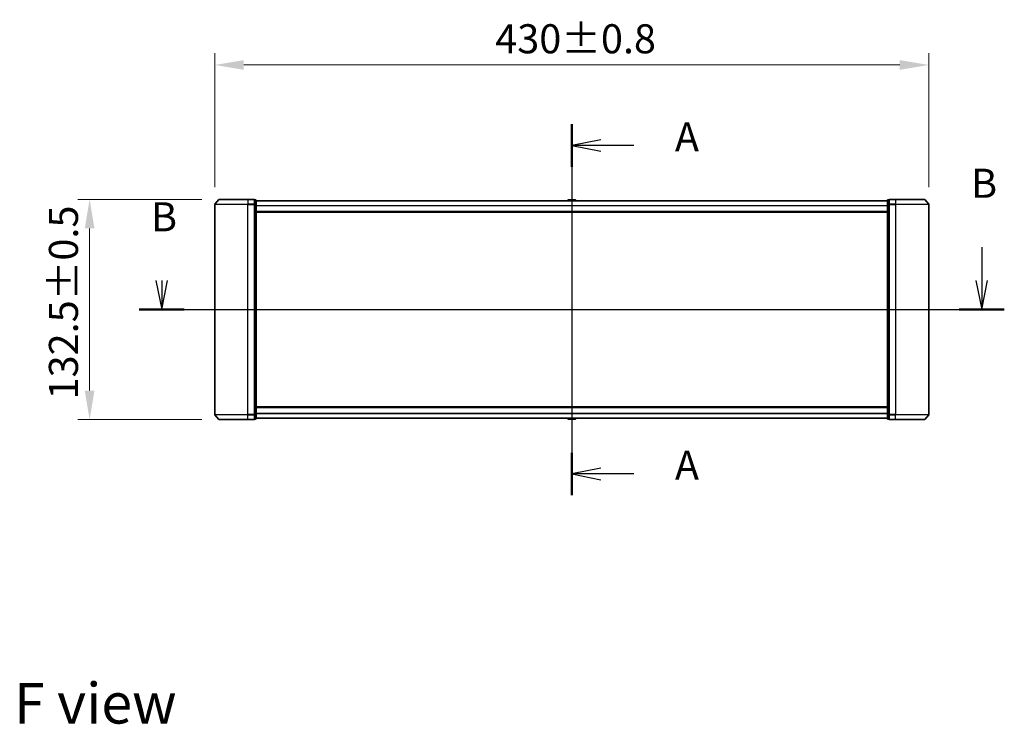
# Model space of a CAD drawing. Units: millimetres. Extents: x 0 to 10422, y 0 to 1967.
# Drawn here: x 1783 to 2375, y 663 to 1087 of the extents above; entities that cross this region are included whole.
import ezdxf

# ---------------------------------------------------------------- set-up
doc = ezdxf.new("R2010")
doc.units = ezdxf.units.MM
doc.header["$LTSCALE"] = 2.5
doc.linetypes.add('CHAIN', pattern=[0.3543, 0.2362, -0.0295, 0.0591, -0.0295])
doc.layers.get('Defpoints').update_dxf_attribs({"lineweight": 25})
for name, color, linetype, lineweight in [('Centerline (ISO)', 131, 'Continuous', 18), ('Dimension (ISO)', 7, 'Continuous', 18), ('Dimension (ISO) @ 1', 7, 'Continuous', 18), ('Section Line (ISO)', 7, 'Continuous', 25), ('Symbol (ISO)', 7, 'Continuous', 18), ('Visible (ISO)', 7, 'Continuous', 35), ('Visible Narrow (ISO)', 7, 'Continuous', 25)]:
    doc.layers.add(name, color=color, linetype=linetype, lineweight=lineweight)
doc.styles.add('Note Text (TK)', font='MS PGothic.ttf')
doc.dimstyles.new('Default - Method 1b (TK)', dxfattribs={"dimscale": 2.5, "dimtxt": 2.5, "dimasz": 2.5, "dimexe": 1, "dimexo": 1.5, "dimgap": 1, "dimtad": 1, "dimrnd": 1e-08, "dimdsep": 46, "dimtxsty": 'Note Text (TK)', "dimcen": 0.09, "dimdle": 5, "dimclrd": 100, "dimclre": 100, "dimclrt": 7, "dimadec": 1, "dimazin": 1, "dimtfac": 1, "dimtmove": 0, "dimatfit": 3, "dimfxl": 1, "dimtolj": 1, "dimlwd": -1, "dimlwe": -1, "dimarcsym": 0})

# ---------------------------------------------------------------- blocks, each defined once
blk = doc.blocks.new('2dTransSection102')
at = {"layer": 'Section Line (ISO)', "linetype": 'Continuous'}
for p, q in [((175.58, 154.294), (175.58, 122.425)), ((178.08, 152.972), (175.58, 152.472)), ((178.08, 152.472), (175.58, 152.472)), ((175.58, 152.472), (178.08, 151.972)), ((180.902, 152.472), (178.08, 152.472)), ((178.08, 124.748), (175.58, 124.248)), ((178.08, 124.248), (175.58, 124.248)), ((175.58, 124.248), (178.08, 123.748)), ((180.902, 124.248), (178.08, 124.248))]:
    blk.add_line(p, q, dxfattribs=at)
at = {"layer": 'Section Line (ISO)', "linetype": 'Continuous', "lineweight": 50}
for p, q in [((175.58, 154.294), (175.58, 150.649)), ((175.58, 126.07), (175.58, 122.425))]:
    blk.add_line(p, q, dxfattribs=at)
at = {"layer": 'Section Line (ISO)', "char_height": 2.5, "attachment_point": 7, "style": 'Note Text (TK)'}
for insert in [(184.45, 151.185), (184.45, 122.961)]:
    blk.add_mtext('A', dxfattribs=dict(at, insert=insert))
blk = doc.blocks.new('2dTransSection103')
at = {"layer": 'Section Line (ISO)', "linetype": 'Continuous'}
for p, q in [((210.845, 143.738), (210.845, 140.875)), ((139.8, 140.875), (140.3, 138.375)), ((140.3, 140.875), (140.3, 138.375)), ((140.3, 138.375), (140.8, 140.875)), ((140.3, 140.859), (140.3, 140.875)), ((210.345, 140.875), (210.845, 138.375)), ((210.845, 140.875), (210.845, 138.375)), ((210.845, 138.375), (211.345, 140.875)), ((138.361, 138.375), (212.785, 138.375))]:
    blk.add_line(p, q, dxfattribs=at)
at = {"layer": 'Section Line (ISO)', "linetype": 'Continuous', "lineweight": 50}
for p, q in [((138.361, 138.375), (142.239, 138.375)), ((208.906, 138.375), (212.785, 138.375))]:
    blk.add_line(p, q, dxfattribs=at)
at = {"layer": 'Section Line (ISO)', "char_height": 2.5, "attachment_point": 7, "style": 'Note Text (TK)'}
for insert in [(209.926, 147.194), (139.381, 144.315)]:
    blk.add_mtext('B', dxfattribs=dict(at, insert=insert))
blk = doc.blocks.new('*D110')
at = {"layer": 'Defpoints', "color": 0}
for p in [(2330.06, 1059.77), (1900.06, 975.77), (2330.06, 975.77)]:
    blk.add_point(p, dxfattribs=at)
at = {"layer": 'Dimension (ISO)', "color": 100}
for p, q in [((1900.06, 986.27), (1900.06, 1066.77)), ((2330.06, 986.27), (2330.06, 1066.77)), ((1917.56, 1059.77), (2312.56, 1059.77))]:
    blk.add_line(p, q, dxfattribs=at)
for points in [[(1917.56, 1062.68), (1917.56, 1056.85), (1900.06, 1059.77)], [(2312.56, 1062.68), (2312.56, 1056.85), (2330.06, 1059.77)]]:
    blk.add_solid(points, dxfattribs=at)
at = {"layer": 'Dimension (ISO)', "color": 7, "insert": (2068.97, 1075.52), "char_height": 17.5, "attachment_point": 4, "style": 'Note Text (TK)'}
blk.add_mtext('\\A1;430±0.8', dxfattribs=at)
blk = doc.blocks.new('*D111')
at = {"layer": 'Defpoints', "color": 0}
for p in [(1824.7, 978.88), (1902.7, 978.88), (1902.7, 846.38)]:
    blk.add_point(p, dxfattribs=at)
at = {"layer": 'Dimension (ISO)', "color": 100}
for p, q in [((1892.2, 978.88), (1817.7, 978.88)), ((1824.7, 863.88), (1824.7, 961.38)), ((1892.2, 846.38), (1817.7, 846.38))]:
    blk.add_line(p, q, dxfattribs=at)
for points in [[(1821.78, 961.38), (1827.62, 961.38), (1824.7, 978.88)], [(1821.78, 863.88), (1827.62, 863.88), (1824.7, 846.38)]]:
    blk.add_solid(points, dxfattribs=at)
at = {"layer": 'Dimension (ISO)', "color": 7, "insert": (1808.95, 858.53), "char_height": 17.5, "attachment_point": 4, "rotation": 90, "style": 'Note Text (TK)'}
blk.add_mtext('\\A1;132.5±0.5', dxfattribs=at)

msp = doc.modelspace()

# ---------------------------------------------------------------- linework, layer by layer
at = {"layer": 'Centerline (ISO)', "linetype": 'CHAIN', "ltscale": 23.990969}
msp.add_line((2115.0611, 995.525), (2115.0611, 829.725), dxfattribs=at)
at = {"layer": 'Visible (ISO)'}
for p, q in [((1902.4711, 978.7671), (1900.1306, 975.9584)), ((1902.7016, 978.875), (1920.0611, 978.875)), ((1923.7611, 978.875), (1920.0611, 978.875)), ((1924.0611, 975.7664), (1924.0611, 978.575)), ((1924.7611, 978.575), (1924.0611, 978.575)), ((1925.0611, 975.5854), (1925.0611, 978.275)), ((2112.7519, 978.484), (2112.4536, 978.025)), ((2117.2026, 978.575), (2112.9196, 978.575)), ((2117.3702, 978.484), (2117.6686, 978.025)), ((2305.0611, 978.275), (2305.0611, 975.5854)), ((2306.0611, 978.575), (2305.3611, 978.575)), ((2306.0611, 978.575), (2306.0611, 975.7664)), ((2310.0611, 978.875), (2306.3611, 978.875)), ((2310.0611, 978.875), (2327.4206, 978.875)), ((2327.651, 978.7671), (2329.9916, 975.9584)), ((1900.0611, 975.7664), (1900.0611, 849.4836)), ((1924.0611, 849.4836), (1924.0611, 975.7664)), ((2305.0611, 978.025), (1925.0611, 978.025)), ((1925.0611, 849.6646), (1925.0611, 975.5854)), ((2305.0611, 975.5854), (2305.0611, 849.6646)), ((2306.0611, 975.7664), (2306.0611, 849.4836)), ((2330.0611, 849.4836), (2330.0611, 975.7664)), ((2305.0611, 971.225), (1925.0611, 971.225)), ((1925.0611, 854.025), (2305.0611, 854.025)), ((1902.4711, 846.4829), (1900.1306, 849.2916)), ((1924.0611, 846.675), (1924.0611, 849.4836)), ((1925.0611, 846.975), (1925.0611, 849.6646)), ((2305.0611, 849.6646), (2305.0611, 846.975)), ((2306.0611, 849.4836), (2306.0611, 846.675)), ((2327.651, 846.4829), (2329.9916, 849.2916)), ((1920.0611, 846.375), (1902.7016, 846.375)), ((1920.0611, 846.375), (1923.7611, 846.375)), ((1924.0611, 846.675), (1924.7611, 846.675)), ((1925.0611, 847.225), (2305.0611, 847.225)), ((2112.7519, 846.766), (2112.4536, 847.225)), ((2112.9196, 846.675), (2117.2026, 846.675)), ((2117.3702, 846.766), (2117.6686, 847.225)), ((2305.3611, 846.675), (2306.0611, 846.675)), ((2306.3611, 846.375), (2310.0611, 846.375)), ((2327.4206, 846.375), (2310.0611, 846.375))]:
    msp.add_line(p, q, dxfattribs=at)
for centre, radius, start, end in [((1902.7016, 978.575), 0.3, 90, 140.1944289), ((1923.7611, 978.575), 0.3, 0, 90), ((1924.7611, 978.275), 0.3, 0, 90), ((2112.9196, 978.375), 0.2, 90, 146.9761324), ((2117.2026, 978.375), 0.2, 33.0238676, 90), ((2305.3611, 978.275), 0.3, 90, 180), ((2306.3611, 978.575), 0.3, 90, 180), ((2327.4206, 978.575), 0.3, 39.8055711, 90), ((1900.3611, 975.7664), 0.3, 140.1944289, 180), ((2329.7611, 975.7664), 0.3, 0, 39.8055711), ((1900.3611, 849.4836), 0.3, 180, 219.8055711), ((2329.7611, 849.4836), 0.3, 320.1944289, 0), ((1902.7016, 846.675), 0.3, 219.8055711, 270), ((1923.7611, 846.675), 0.3, 270, 0), ((1924.7611, 846.975), 0.3, 270, 0), ((2112.9196, 846.875), 0.2, 213.0238676, 270), ((2117.2026, 846.875), 0.2, 270, 326.9761324), ((2305.3611, 846.975), 0.3, 180, 270), ((2306.3611, 846.675), 0.3, 180, 270), ((2327.4206, 846.675), 0.3, 270, 320.1944289)]:
    msp.add_arc(centre, radius, start, end, dxfattribs=at)
for points, knots in [([(2113.0436, 978.575), (2113.0429, 978.575), (2113.0422, 978.575), (2113.0404, 978.575), (2113.0394, 978.575), (2113.0384, 978.575)], [-0.000230599076, -0.000230599076, -0.000230599076, -0.000230599076, 0, 0, 0.000338329447, 0.000338329447, 0.000338329447, 0.000338329447]), ([(2113.0384, 978.575), (2113.0393, 978.575), (2113.0402, 978.575), (2113.0418, 978.575), (2113.0425, 978.575), (2113.0432, 978.575)], [-0.000338329447, -0.000338329447, -0.000338329447, -0.000338329447, 0, 0, 0.000241517914, 0.000241517914, 0.000241517914, 0.000241517914]), ([(2115.4504, 978.575), (2115.4504, 978.575), (2115.4503, 978.575), (2115.4499, 978.575), (2115.4496, 978.575), (2115.4493, 978.575)], [-0.000054249657, -0.000054249657, -0.000054249657, -0.000054249657, 0, 0, 0.000241517914, 0.000241517914, 0.000241517914, 0.000241517914]), ([(2115.4504, 978.575), (2115.4506, 978.575), (2115.4507, 978.575), (2115.4511, 978.575), (2115.4513, 978.575), (2115.4515, 978.575)], [-0.000230599076, -0.000230599076, -0.000230599076, -0.000230599076, 0, 0, 0.000338329447, 0.000338329447, 0.000338329447, 0.000338329447]), ([(2114.6717, 846.675), (2114.6716, 846.675), (2114.6714, 846.675), (2114.6711, 846.675), (2114.6709, 846.675), (2114.6706, 846.675)], [-0.000230599076, -0.000230599076, -0.000230599076, -0.000230599076, 0, 0, 0.000338329447, 0.000338329447, 0.000338329447, 0.000338329447]), ([(2114.6717, 846.675), (2114.6718, 846.675), (2114.6719, 846.675), (2114.6722, 846.675), (2114.6726, 846.675), (2114.6729, 846.675)], [-0.000054249657, -0.000054249657, -0.000054249657, -0.000054249657, 0, 0, 0.000241517914, 0.000241517914, 0.000241517914, 0.000241517914]), ([(2117.0786, 846.675), (2117.0793, 846.675), (2117.08, 846.675), (2117.0818, 846.675), (2117.0828, 846.675), (2117.0838, 846.675)], [-0.000230599076, -0.000230599076, -0.000230599076, -0.000230599076, 0, 0, 0.000338329447, 0.000338329447, 0.000338329447, 0.000338329447]), ([(2117.0838, 846.675), (2117.0829, 846.675), (2117.0819, 846.675), (2117.0803, 846.675), (2117.0797, 846.675), (2117.079, 846.675)], [-0.000338329447, -0.000338329447, -0.000338329447, -0.000338329447, 0, 0, 0.000241517914, 0.000241517914, 0.000241517914, 0.000241517914])]:
    msp.add_open_spline(points, degree=3, knots=knots, dxfattribs=at)
at = {"layer": 'Visible Narrow (ISO)'}
for p, q in [((1920.0611, 978.7671), (1902.4711, 978.7671)), ((1920.0611, 978.7671), (1920.0611, 978.875)), ((1920.0611, 978.7671), (1923.7611, 978.7671)), ((1920.0611, 978.7671), (1920.0611, 975.9584)), ((1923.7611, 978.7671), (1923.7611, 978.875)), ((1923.7611, 978.7671), (1923.7611, 975.9584)), ((1924.0611, 978.4671), (1924.7611, 978.4671)), ((1924.7611, 978.4671), (1924.7611, 978.575)), ((1924.7611, 978.4671), (1924.7611, 975.7774)), ((2117.3702, 978.484), (2112.7519, 978.484)), ((2305.3611, 978.575), (2305.3611, 978.4671)), ((2305.3611, 975.7774), (2305.3611, 978.4671)), ((2305.3611, 978.4671), (2306.0611, 978.4671)), ((2306.3611, 978.875), (2306.3611, 978.7671)), ((2306.3611, 975.9584), (2306.3611, 978.7671)), ((2306.3611, 978.7671), (2310.0611, 978.7671)), ((2310.0611, 978.7671), (2310.0611, 978.875)), ((2310.0611, 978.7671), (2310.0611, 975.9584)), ((2327.651, 978.7671), (2310.0611, 978.7671)), ((1920.0611, 975.7664), (1900.0611, 975.7664)), ((1900.1306, 975.9584), (1920.0611, 975.9584)), ((1923.7611, 975.9584), (1920.0611, 975.9584)), ((1920.0611, 975.9584), (1920.0611, 975.7664)), ((1920.0611, 975.7664), (1923.7611, 975.7664)), ((1920.0611, 849.4836), (1920.0611, 975.7664)), ((1923.7611, 975.7664), (1923.7611, 975.9584)), ((1923.7611, 975.7664), (1924.0611, 975.7664)), ((1923.7611, 975.7664), (1923.7611, 849.4836)), ((1924.7611, 975.7774), (1924.0611, 975.7774)), ((1924.0611, 975.5854), (1924.7611, 975.5854)), ((1924.7611, 975.5854), (1924.7611, 975.7774)), ((1924.7611, 975.5854), (1925.0611, 975.5854)), ((1924.7611, 975.5854), (1924.7611, 849.6646)), ((2305.0611, 977.9171), (1925.0611, 977.9171)), ((2305.0611, 975.1084), (1925.0611, 975.1084)), ((2305.0611, 974.9164), (1925.0611, 974.9164)), ((2305.0611, 975.5854), (2305.3611, 975.5854)), ((2305.3611, 975.7774), (2305.3611, 975.5854)), ((2306.0611, 975.7774), (2305.3611, 975.7774)), ((2305.3611, 849.6646), (2305.3611, 975.5854)), ((2305.3611, 975.5854), (2306.0611, 975.5854)), ((2306.0611, 975.7664), (2306.3611, 975.7664)), ((2306.3611, 975.9584), (2306.3611, 975.7664)), ((2310.0611, 975.9584), (2306.3611, 975.9584)), ((2306.3611, 849.4836), (2306.3611, 975.7664)), ((2306.3611, 975.7664), (2310.0611, 975.7664)), ((2310.0611, 975.9584), (2310.0611, 975.7664)), ((2310.0611, 975.9584), (2329.9916, 975.9584)), ((2310.0611, 975.7664), (2310.0611, 849.4836)), ((2330.0611, 975.7664), (2310.0611, 975.7664)), ((2305.0611, 971.525), (1925.0611, 971.525)), ((1900.0611, 849.4836), (1920.0611, 849.4836)), ((1920.0611, 849.2916), (1900.1306, 849.2916)), ((1923.7611, 849.4836), (1920.0611, 849.4836)), ((1920.0611, 849.2916), (1920.0611, 849.4836)), ((1920.0611, 849.2916), (1923.7611, 849.2916)), ((1920.0611, 846.4829), (1920.0611, 849.2916)), ((1924.0611, 849.4836), (1923.7611, 849.4836)), ((1923.7611, 849.2916), (1923.7611, 849.4836)), ((1923.7611, 849.2916), (1923.7611, 846.4829)), ((1924.7611, 849.6646), (1924.0611, 849.6646)), ((1924.0611, 849.4726), (1924.7611, 849.4726)), ((1925.0611, 849.6646), (1924.7611, 849.6646)), ((1924.7611, 849.4726), (1924.7611, 849.6646)), ((1924.7611, 849.4726), (1924.7611, 846.7829)), ((1925.0611, 853.725), (2305.0611, 853.725)), ((1925.0611, 850.3336), (2305.0611, 850.3336)), ((1925.0611, 850.1416), (2305.0611, 850.1416)), ((2305.3611, 849.6646), (2305.0611, 849.6646)), ((2305.3611, 849.6646), (2305.3611, 849.4726)), ((2306.0611, 849.6646), (2305.3611, 849.6646)), ((2305.3611, 846.7829), (2305.3611, 849.4726)), ((2305.3611, 849.4726), (2306.0611, 849.4726)), ((2306.3611, 849.4836), (2306.0611, 849.4836)), ((2306.3611, 849.4836), (2306.3611, 849.2916)), ((2310.0611, 849.4836), (2306.3611, 849.4836)), ((2306.3611, 846.4829), (2306.3611, 849.2916)), ((2306.3611, 849.2916), (2310.0611, 849.2916)), ((2310.0611, 849.2916), (2310.0611, 849.4836)), ((2310.0611, 849.4836), (2330.0611, 849.4836)), ((2310.0611, 846.4829), (2310.0611, 849.2916)), ((2329.9916, 849.2916), (2310.0611, 849.2916)), ((1902.4711, 846.4829), (1920.0611, 846.4829)), ((1923.7611, 846.4829), (1920.0611, 846.4829)), ((1920.0611, 846.4829), (1920.0611, 846.375)), ((1923.7611, 846.375), (1923.7611, 846.4829)), ((1924.7611, 846.7829), (1924.0611, 846.7829)), ((1924.7611, 846.675), (1924.7611, 846.7829)), ((1925.0611, 847.3329), (2305.0611, 847.3329)), ((2112.7519, 846.766), (2117.3702, 846.766)), ((2305.3611, 846.7829), (2305.3611, 846.675)), ((2306.0611, 846.7829), (2305.3611, 846.7829)), ((2306.3611, 846.4829), (2306.3611, 846.375)), ((2310.0611, 846.4829), (2306.3611, 846.4829)), ((2310.0611, 846.4829), (2310.0611, 846.375)), ((2310.0611, 846.4829), (2327.651, 846.4829))]:
    msp.add_line(p, q, dxfattribs=at)
for centre, major_axis, start_param, end_param in [((1923.7611, 978.575), (0.3, 0), 0, 1.57079633), ((1924.7611, 978.275), (0.3, 0), 0, 1.57079633), ((2305.3611, 978.275), (-0.3, 0), 4.71238898, 6.28318531), ((2306.3611, 978.575), (-0.3, 0), 4.71238898, 6.28318531), ((1923.7611, 975.7664), (0.3, 0), 0, 1.57079633), ((1924.7611, 975.5854), (0.3, 0), 0, 1.57079633), ((2305.3611, 975.5854), (-0.3, 0), 4.71238898, 6.28318531), ((2306.3611, 975.7664), (-0.3, 0), 4.71238898, 6.28318531), ((1923.7611, 849.4836), (0.3, 0), 4.71238898, 6.28318531), ((1924.7611, 849.6646), (0.3, 0), 4.71238898, 6.28318531), ((2305.3611, 849.6646), (-0.3, 0), 0, 1.57079633), ((2306.3611, 849.4836), (-0.3, 0), 0, 1.57079633), ((1923.7611, 846.675), (0.3, 0), 4.71238898, 6.28318531), ((1924.7611, 846.975), (0.3, 0), 4.71238898, 6.28318531), ((2305.3611, 846.975), (-0.3, 0), 0, 1.57079633), ((2306.3611, 846.675), (-0.3, 0), 0, 1.57079633)]:
    msp.add_ellipse(centre, major_axis=major_axis, ratio=0.6401844, start_param=start_param, end_param=end_param, dxfattribs=at)

# ---------------------------------------------------------------- block references
at = {"layer": 'Section Line (ISO)', "xscale": 7, "yscale": 7, "zscale": 7}
for name in ['2dTransSection102', '2dTransSection103']:
    msp.add_blockref(name, (886, -56), dxfattribs=at)

# ---------------------------------------------------------------- texts
at = {"layer": 'Symbol (ISO)', "color": 7, "insert": (1779.2266, 675.7459), "char_height": 24.5, "attachment_point": 4, "line_spacing_factor": 1.5, "style": 'Note Text (TK)'}
msp.add_mtext('\\fＭＳ Ｐゴシック|b0|i0;{\\H24.5000;F view}', dxfattribs=at)

# ---------------------------------------------------------------- dimensions: what is measured, and where the dimension line sits
at = {"layer": 'Dimension (ISO) @ 1', "color": 100}
for base, p1, p2, angle, override, picture, middle in [((2330.0611, 1059.7664), (1900.0611, 975.7664), (2330.0611, 975.7664), 180, {"dimscale": 1, "dimtxt": 17.5, "dimasz": 17.5, "dimexe": 7, "dimexo": 10.5, "dimgap": 7, "dimdec": 2, "dimcen": 0.63, "dimtol": 1, "dimlim": 0, "dimtp": 0.8, "dimtm": 0.8, "dimtdec": 2, "dimtix": 0, "dimtofl": 0, "dimtmove": 0, "dimatfit": 1}, '*D110', (2115.0611, 1059.7664)), ((1824.7016, 978.875), (1902.7016, 846.375), (1902.7016, 978.875), 270, {"dimscale": 1, "dimtxt": 17.5, "dimasz": 17.5, "dimexe": 7, "dimexo": 10.5, "dimgap": 7, "dimdec": 2, "dimcen": 0.63, "dimtol": 1, "dimlim": 0, "dimtp": 0.5, "dimtm": 0.5, "dimtdec": 2, "dimtix": 0, "dimtofl": 0, "dimtmove": 0, "dimatfit": 1}, '*D111', (1824.7016, 912.625))]:
    dim = msp.add_linear_dim(base=base, p1=p1, p2=p2, angle=angle, dimstyle='Default - Method 1b (TK)', override=override, dxfattribs=at)
    dim.commit()
    dim.dimension.update_dxf_attribs({"geometry": picture, "text_midpoint": middle, "dimtype": 160})

doc.saveas('drawing.dxf')
